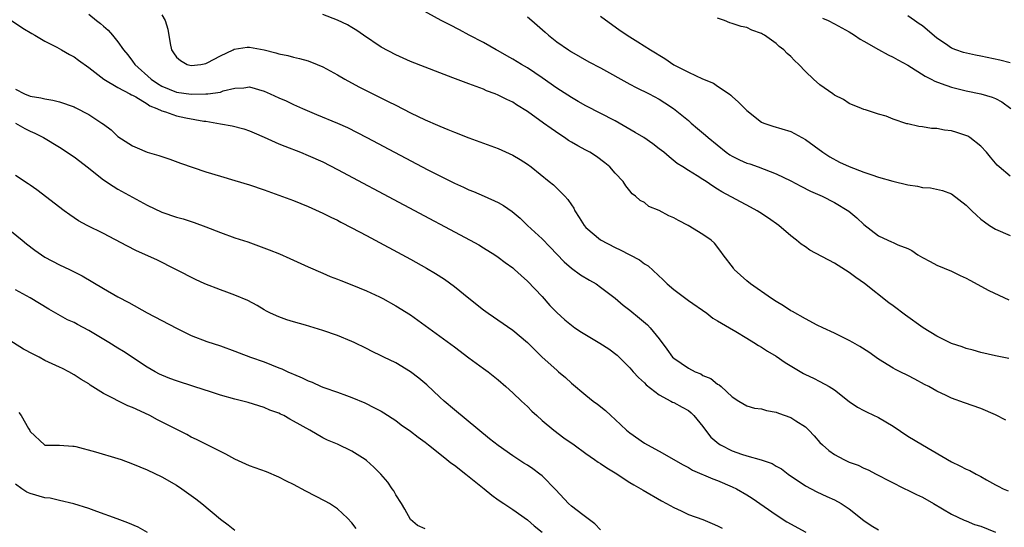
# Model space of a CAD drawing. Units: inches. Extents: x 2685000 to 2688000, y 1536000 to 1538316.
# Drawn here: x 2685602 to 2685736, y 1537378 to 1537447 of the extents above; entities that cross this region are included whole.
import ezdxf

# ---------------------------------------------------------------- set-up
doc = ezdxf.new("R2010")
doc.units = ezdxf.units.IN
doc.header["$MEASUREMENT"] = 0
doc.layers.add('LD26851536_2ft', color=95, linetype='Continuous')

msp = doc.modelspace()

# ---------------------------------------------------------------- linework, layer by layer
at = {"layer": 'LD26851536_2ft'}
for points, elevation in [([(2685611, 1537447.87), (2685612.08, 1537447), (2685612.62, 1537446.62), (2685613, 1537446.26), (2685613.68, 1537445.68), (2685614.26, 1537445), (2685615, 1537444.12), (2685615.76, 1537443), (2685616.34, 1537442.34), (2685617, 1537441.46), (2685617.32, 1537441), (2685619.54, 1537439), (2685620.4, 1537438.4), (2685621, 1537438.05), (2685623, 1537437.23), (2685625, 1537436.95), (2685627, 1537436.97), (2685627.3, 1537437), (2685629, 1537437.24), (2685629.38, 1537437.38), (2685631, 1537437.75), (2685632.2, 1537437.8), (2685633, 1537437.93), (2685635, 1537437.36), (2685635.81, 1537437), (2685637, 1537436.44), (2685638.02, 1537436.02), (2685639, 1537435.54), (2685640.22, 1537435), (2685642.17, 1537434.17), (2685645, 1537433), (2685646.37, 1537432.37), (2685647.71, 1537431.71), (2685649.03, 1537431.03), (2685657.39, 1537426.61), (2685659, 1537425.78), (2685661, 1537424.79), (2685662.25, 1537424.25), (2685663, 1537423.88), (2685663.64, 1537423.64), (2685665.08, 1537423), (2685667, 1537422.13), (2685667.72, 1537421.72), (2685668.91, 1537420.9), (2685669.99, 1537419.99), (2685671.02, 1537419), (2685673, 1537417.17), (2685674.08, 1537416.08), (2685676.01, 1537414.01), (2685677, 1537413.14), (2685678.26, 1537412.26), (2685679.5, 1537411.5), (2685680.38, 1537411), (2685681, 1537410.58), (2685683, 1537409.04), (2685684.09, 1537408.09), (2685685, 1537407.41), (2685686.32, 1537406.32), (2685687.4, 1537405.4), (2685687.77, 1537405), (2685689, 1537403.51), (2685690.07, 1537402.07), (2685690.84, 1537401), (2685691, 1537400.84), (2685693, 1537399.47), (2685693.94, 1537399), (2685694.7, 1537398.7), (2685695, 1537398.51), (2685696.08, 1537398.08), (2685697, 1537397.32), (2685697.22, 1537397.22), (2685697.47, 1537397), (2685699, 1537395.56), (2685699.9, 1537395), (2685701, 1537394.35), (2685702.04, 1537394.04), (2685703, 1537393.92), (2685703.69, 1537393.69), (2685705, 1537393.49), (2685705.34, 1537393.34), (2685707, 1537392.75), (2685707.72, 1537392.28), (2685709, 1537391.48), (2685709.48, 1537391), (2685710.22, 1537390.22), (2685711, 1537389.35), (2685711.33, 1537389), (2685712.23, 1537388.23), (2685713, 1537387.68), (2685714.25, 1537387), (2685715, 1537386.64), (2685716.23, 1537386.23), (2685717, 1537385.81), (2685717.6, 1537385.6), (2685718.69, 1537385), (2685722.62, 1537383), (2685723, 1537382.83), (2685724.22, 1537382.22), (2685725, 1537381.85), (2685726.54, 1537381), (2685729, 1537379.55), (2685730.72, 1537378.72), (2685731, 1537378.63), (2685732.14, 1537378.14), (2685733, 1537377.89), (2685735, 1537377.07)], 8888), ([(2685736.81, 1537400.81), (2685735, 1537401.16), (2685733, 1537401.63), (2685731.97, 1537401.97), (2685731, 1537402.2), (2685730.43, 1537402.43), (2685729, 1537402.88), (2685727, 1537403.87), (2685725.13, 1537405), (2685722.72, 1537406.72), (2685721, 1537407.99), (2685720.41, 1537408.41), (2685717.07, 1537411.07), (2685715.9, 1537411.9), (2685715, 1537412.59), (2685713, 1537413.85), (2685709.62, 1537415.62), (2685709, 1537416.06), (2685708.43, 1537416.43), (2685707.78, 1537417), (2685707, 1537417.59), (2685705.37, 1537419), (2685703.98, 1537419.98), (2685702.77, 1537420.77), (2685702.42, 1537421), (2685701.52, 1537421.52), (2685697.58, 1537423.58), (2685697, 1537423.98), (2685696.35, 1537424.35), (2685695.46, 1537425), (2685695, 1537425.29), (2685694.22, 1537425.78), (2685693, 1537426.5), (2685692.24, 1537427), (2685691.47, 1537427.47), (2685690.36, 1537428.36), (2685689.63, 1537429), (2685689, 1537429.49), (2685688.14, 1537430.14), (2685686.9, 1537431), (2685685.72, 1537431.72), (2685683.52, 1537433), (2685683, 1537433.29), (2685679, 1537435.34), (2685677.95, 1537435.95), (2685677, 1537436.48), (2685675, 1537437.77), (2685673, 1537439.2), (2685671, 1537440.54), (2685670.19, 1537441), (2685669, 1537441.75), (2685668.19, 1537442.19), (2685667, 1537442.86), (2685666.73, 1537443), (2685665, 1537444), (2685663.03, 1537445), (2685661.72, 1537445.72), (2685660.4, 1537446.4), (2685659.2, 1537447), (2685655.54, 1537449)], 8894), ([(2685600.43, 1537447), (2685601.98, 1537445.98), (2685603.22, 1537445.22), (2685603.63, 1537445), (2685605, 1537444.17), (2685606.65, 1537443.35), (2685607.28, 1537443), (2685608.36, 1537442.36), (2685609, 1537442.07), (2685609.6, 1537441.6), (2685611, 1537440.61), (2685613.08, 1537439), (2685615, 1537437.86), (2685616.62, 1537437), (2685616.85, 1537436.85), (2685617, 1537436.8), (2685617.42, 1537436.58), (2685619, 1537435.61), (2685619.36, 1537435.36), (2685620.3, 1537435), (2685621, 1537434.65), (2685621.48, 1537434.52), (2685623, 1537433.99), (2685624.27, 1537433.73), (2685626.73, 1537433.27), (2685627, 1537433.24), (2685628.53, 1537433), (2685629, 1537432.89), (2685630.6, 1537432.6), (2685632.19, 1537432.19), (2685633, 1537431.93), (2685633.64, 1537431.64), (2685635, 1537431.06), (2685637, 1537430.17), (2685637.83, 1537429.83), (2685639.98, 1537429), (2685641, 1537428.58), (2685643, 1537427.68), (2685645, 1537426.66), (2685663.16, 1537417), (2685664.35, 1537416.35), (2685665, 1537415.95), (2685666.52, 1537415), (2685667, 1537414.67), (2685667.93, 1537413.94), (2685669, 1537413.19), (2685669.23, 1537413), (2685670.14, 1537412.14), (2685671, 1537411.39), (2685673, 1537409.27), (2685674.08, 1537408.08), (2685675, 1537407.11), (2685676.1, 1537406.1), (2685677, 1537405.35), (2685677.48, 1537405), (2685678.4, 1537404.4), (2685680.91, 1537402.91), (2685682.13, 1537402.13), (2685683.27, 1537401.27), (2685685, 1537399.55), (2685685.47, 1537399), (2685686.2, 1537398.2), (2685687, 1537397.47), (2685687.23, 1537397.23), (2685689, 1537395.83), (2685690.6, 1537395), (2685690.85, 1537394.85), (2685691, 1537394.78), (2685692.14, 1537394.14), (2685693, 1537393.69), (2685693.38, 1537393.38), (2685693.76, 1537393), (2685695, 1537391.5), (2685695.35, 1537391), (2685696.07, 1537390.07), (2685697.16, 1537389.16), (2685697.42, 1537389), (2685699, 1537388.17), (2685700.28, 1537387.72), (2685701, 1537387.49), (2685702.95, 1537386.95), (2685704.45, 1537386.45), (2685705, 1537386.11), (2685705.72, 1537385.72), (2685706.67, 1537385), (2685709, 1537383.41), (2685710.59, 1537382.59), (2685711.95, 1537381.95), (2685713, 1537381.5), (2685713.89, 1537381), (2685715, 1537380.26), (2685717, 1537378.67), (2685718, 1537378), (2685719, 1537377.4)], 8886), ([(2685621, 1537447.77), (2685621.47, 1537447), (2685621.82, 1537445.82), (2685622.12, 1537443.88), (2685622.31, 1537443), (2685622.6, 1537442.6), (2685623, 1537441.99), (2685623.53, 1537441.53), (2685624.48, 1537441), (2685625, 1537440.86), (2685626.31, 1537441), (2685627, 1537441.12), (2685627.21, 1537441.21), (2685629, 1537442.2), (2685630.74, 1537443), (2685630.91, 1537443.09), (2685632.65, 1537443.35), (2685633, 1537443.36), (2685635, 1537442.99), (2685636.61, 1537442.61), (2685637, 1537442.47), (2685638.23, 1537442.23), (2685639, 1537442.01), (2685639.82, 1537441.82), (2685641, 1537441.49), (2685642.25, 1537441), (2685643, 1537440.69), (2685645, 1537439.6), (2685646.01, 1537439), (2685647.96, 1537437.96), (2685651.96, 1537435.96), (2685653, 1537435.42), (2685655, 1537434.4), (2685657, 1537433.43), (2685658.69, 1537432.69), (2685659, 1537432.55), (2685660.12, 1537432.12), (2685661, 1537431.75), (2685663, 1537430.99), (2685667, 1537429.52), (2685669, 1537428.63), (2685670.02, 1537428.02), (2685671, 1537427.38), (2685671.49, 1537427), (2685673.99, 1537425), (2685674.54, 1537424.54), (2685675, 1537424.1), (2685676.11, 1537423), (2685676.54, 1537422.54), (2685677, 1537421.84), (2685677.34, 1537421.34), (2685677.5, 1537421), (2685678.09, 1537420.09), (2685678.76, 1537419), (2685679, 1537418.72), (2685681, 1537417.03), (2685683, 1537415.99), (2685683.68, 1537415.68), (2685686.3, 1537414.3), (2685687, 1537413.77), (2685687.49, 1537413.49), (2685689.58, 1537411.58), (2685690.11, 1537411), (2685691, 1537410.24), (2685693, 1537408.74), (2685695.52, 1537407), (2685696.33, 1537406.33), (2685697, 1537405.96), (2685698.63, 1537405), (2685699.5, 1537404.5), (2685701, 1537403.6), (2685701.97, 1537403), (2685702.59, 1537402.59), (2685703, 1537402.38), (2685703.83, 1537401.83), (2685705, 1537401.11), (2685706.25, 1537400.25), (2685708.76, 1537398.76), (2685709, 1537398.63), (2685710.13, 1537398.13), (2685711, 1537397.68), (2685712.27, 1537397), (2685713, 1537396.51), (2685715, 1537394.94), (2685716.14, 1537394.14), (2685717, 1537393.71), (2685717.46, 1537393.46), (2685719, 1537392.74), (2685721, 1537391.55), (2685723, 1537390.2), (2685725.01, 1537388.99), (2685729, 1537386.67), (2685730.15, 1537386.15), (2685731, 1537385.7), (2685731.49, 1537385.49), (2685732.35, 1537385), (2685733, 1537384.67), (2685733.79, 1537384.21), (2685735, 1537383.55), (2685735.37, 1537383.37), (2685736.06, 1537383), (2685736.72, 1537382.72)], 8890), ([(2685736.4, 1537392.4), (2685735, 1537393.11), (2685733, 1537393.99), (2685730.75, 1537394.75), (2685729, 1537395.37), (2685728.24, 1537395.76), (2685727, 1537396.34), (2685725.87, 1537397), (2685725.28, 1537397.28), (2685723.99, 1537397.99), (2685723, 1537398.47), (2685721.99, 1537399), (2685721.32, 1537399.32), (2685721, 1537399.49), (2685719, 1537400.73), (2685717.69, 1537401.69), (2685716.47, 1537402.47), (2685715.48, 1537403), (2685715, 1537403.28), (2685713, 1537404.26), (2685711.38, 1537405), (2685710.61, 1537405.39), (2685709, 1537406.24), (2685707.24, 1537407.24), (2685707, 1537407.34), (2685706.01, 1537408.01), (2685705, 1537408.59), (2685704.37, 1537409), (2685701.51, 1537411), (2685701, 1537411.44), (2685699.28, 1537413), (2685699.16, 1537413.16), (2685697.78, 1537415), (2685697.45, 1537415.45), (2685696.57, 1537416.57), (2685696.14, 1537417), (2685695, 1537417.77), (2685692.99, 1537419), (2685691.67, 1537419.67), (2685691, 1537420.06), (2685690.33, 1537420.33), (2685689, 1537421.06), (2685687.6, 1537421.6), (2685687, 1537422.12), (2685686.42, 1537422.42), (2685685.78, 1537423), (2685685.32, 1537423.32), (2685685, 1537423.75), (2685684.43, 1537424.43), (2685684.11, 1537425), (2685683, 1537426.14), (2685682.28, 1537427), (2685681.58, 1537427.58), (2685680.44, 1537428.44), (2685679.55, 1537429), (2685679, 1537429.31), (2685677.89, 1537429.89), (2685677, 1537430.4), (2685676.62, 1537430.62), (2685676.07, 1537431), (2685675.41, 1537431.41), (2685674.24, 1537432.24), (2685673.21, 1537433), (2685671, 1537434.56), (2685669.49, 1537435.49), (2685669, 1537435.83), (2685668.2, 1537436.2), (2685667, 1537436.83), (2685666.58, 1537437), (2685665.41, 1537437.41), (2685665, 1537437.61), (2685663.99, 1537438.01), (2685663, 1537438.36), (2685660.8, 1537439.2), (2685659, 1537439.86), (2685657, 1537440.63), (2685655, 1537441.43), (2685653, 1537442.31), (2685651, 1537443.37), (2685648.57, 1537445), (2685647.66, 1537445.66), (2685647, 1537446.07), (2685646.4, 1537446.4), (2685645, 1537447.07), (2685643, 1537447.82)], 8892), ([(2685671, 1537447.51), (2685671.61, 1537447), (2685673.41, 1537445.41), (2685673.88, 1537445), (2685675, 1537444.12), (2685676.59, 1537443), (2685677, 1537442.73), (2685679.37, 1537441.37), (2685681, 1537440.54), (2685685, 1537438.3), (2685685.85, 1537437.85), (2685687.65, 1537437), (2685689, 1537436.27), (2685689.78, 1537435.78), (2685690.96, 1537435), (2685693, 1537433.35), (2685693.39, 1537433), (2685694.27, 1537432.27), (2685695.34, 1537431.34), (2685695.69, 1537431), (2685698.19, 1537429), (2685698.67, 1537428.67), (2685699, 1537428.47), (2685699.98, 1537427.98), (2685701, 1537427.52), (2685701.4, 1537427.4), (2685702.57, 1537427), (2685705, 1537426.07), (2685707, 1537425.11), (2685708.37, 1537424.37), (2685709.7, 1537423.7), (2685711.3, 1537423), (2685713, 1537422.14), (2685714.95, 1537420.95), (2685716.04, 1537420.04), (2685717, 1537419.13), (2685719, 1537417.6), (2685720.26, 1537417), (2685720.78, 1537416.78), (2685721, 1537416.66), (2685721.64, 1537416.36), (2685723, 1537415.83), (2685723.56, 1537415.56), (2685724.4, 1537415), (2685725, 1537414.63), (2685726.05, 1537414.05), (2685727, 1537413.56), (2685729, 1537412.76), (2685730.18, 1537412.18), (2685731, 1537411.8), (2685731.5, 1537411.5), (2685734.11, 1537410.11), (2685736.84, 1537408.84)], 8896), ([(2685681, 1537447.59), (2685683.66, 1537445.66), (2685685, 1537444.78), (2685686.1, 1537444.1), (2685687.81, 1537443), (2685689.8, 1537441.8), (2685691, 1537440.96), (2685693, 1537439.94), (2685694.95, 1537439.05), (2685696.43, 1537438.43), (2685697, 1537438.02), (2685698.57, 1537437), (2685698.82, 1537436.82), (2685699, 1537436.63), (2685699.87, 1537435.87), (2685701, 1537434.71), (2685703, 1537433.13), (2685703.31, 1537433), (2685704.57, 1537432.57), (2685707, 1537431.86), (2685708.54, 1537431), (2685709, 1537430.76), (2685711.39, 1537429), (2685712.36, 1537428.36), (2685713.67, 1537427.67), (2685715, 1537427.07), (2685717, 1537426.3), (2685718.09, 1537425.91), (2685719, 1537425.62), (2685720.95, 1537425.05), (2685723, 1537424.55), (2685724.36, 1537424.36), (2685725, 1537424.18), (2685726.13, 1537424.13), (2685727.76, 1537423.76), (2685729, 1537423.31), (2685731, 1537421.77), (2685731.76, 1537421), (2685732.4, 1537420.4), (2685733, 1537419.87), (2685733.48, 1537419.48), (2685734.17, 1537419), (2685735, 1537418.47), (2685737, 1537417.64)], 8898), ([(2685737, 1537425.73), (2685735.5, 1537427), (2685735.24, 1537427.24), (2685734.32, 1537428.32), (2685733.77, 1537429), (2685733, 1537429.85), (2685731.5, 1537431), (2685731.2, 1537431.2), (2685729.71, 1537431.71), (2685729, 1537431.92), (2685728.03, 1537432.03), (2685727, 1537432.26), (2685726.27, 1537432.27), (2685725, 1537432.5), (2685724.52, 1537432.52), (2685723, 1537432.9), (2685722.9, 1537432.9), (2685721, 1537433.53), (2685720.05, 1537433.95), (2685719, 1537434.21), (2685717.21, 1537434.79), (2685717, 1537434.84), (2685716.67, 1537435), (2685715, 1537435.65), (2685714.23, 1537436.23), (2685713, 1537436.82), (2685712.76, 1537437), (2685711, 1537438.21), (2685710.1, 1537439), (2685709, 1537440.04), (2685708.1, 1537441), (2685707.54, 1537441.54), (2685707, 1537442.11), (2685706.52, 1537442.52), (2685706.04, 1537443), (2685705.44, 1537443.44), (2685705, 1537443.87), (2685703.4, 1537445), (2685703.14, 1537445.14), (2685703, 1537445.25), (2685701.7, 1537445.7), (2685701, 1537446.05), (2685700.21, 1537446.21), (2685699, 1537446.62), (2685698.69, 1537446.69), (2685697.96, 1537447), (2685697, 1537447.33)], 8900), ([(2685711.35, 1537447.35), (2685712.14, 1537447), (2685713, 1537446.55), (2685713.99, 1537445.99), (2685715, 1537445.45), (2685715.72, 1537445), (2685716.48, 1537444.48), (2685717, 1537444.2), (2685719, 1537443.05), (2685720.33, 1537442.33), (2685721, 1537442), (2685721.63, 1537441.63), (2685723, 1537440.89), (2685725.39, 1537439.39), (2685726.2, 1537439), (2685726.71, 1537438.71), (2685727.59, 1537438.41), (2685729, 1537437.88), (2685731, 1537437.38), (2685733, 1537437.01), (2685734.54, 1537436.54), (2685735, 1537436.35), (2685735.89, 1537435.89), (2685737.12, 1537435)], 8902), ([(2685737, 1537441.22), (2685735.61, 1537441.61), (2685733, 1537442.14), (2685732.26, 1537442.26), (2685730.63, 1537442.63), (2685729.59, 1537443), (2685729, 1537443.24), (2685728.18, 1537443.82), (2685727, 1537444.62), (2685725, 1537446.27), (2685724.58, 1537446.58), (2685723.95, 1537447), (2685723, 1537447.66)], 8904), ([(2685601, 1537437.65), (2685602.21, 1537437), (2685603, 1537436.67), (2685604.45, 1537436.45), (2685605, 1537436.29), (2685606.11, 1537436.11), (2685607, 1537435.9), (2685609, 1537435.21), (2685609.14, 1537435.14), (2685611, 1537434.18), (2685612.79, 1537433), (2685613, 1537432.83), (2685614.05, 1537432.05), (2685615, 1537431.18), (2685617, 1537429.87), (2685617.62, 1537429.62), (2685619, 1537429.01), (2685620.57, 1537428.57), (2685621, 1537428.41), (2685622.07, 1537428.07), (2685623.53, 1537427.53), (2685627, 1537426.33), (2685629, 1537425.73), (2685631, 1537425.16), (2685633, 1537424.55), (2685635, 1537423.85), (2685639, 1537422.39), (2685641, 1537421.6), (2685643, 1537420.7), (2685644.11, 1537420.11), (2685645, 1537419.71), (2685645.46, 1537419.46), (2685647, 1537418.68), (2685649, 1537417.62), (2685655, 1537414.37), (2685657.17, 1537413.17), (2685658.42, 1537412.42), (2685659.64, 1537411.64), (2685661, 1537410.66), (2685663, 1537409.08), (2685665, 1537407.48), (2685665.63, 1537407), (2685669, 1537404.7), (2685671, 1537402.99), (2685671.99, 1537401.99), (2685673, 1537401.01), (2685675, 1537399.2), (2685675.25, 1537399), (2685676.21, 1537398.21), (2685677, 1537397.44), (2685679, 1537395.78), (2685679.99, 1537395), (2685680.59, 1537394.59), (2685681.69, 1537393.69), (2685682.4, 1537393), (2685683, 1537392.47), (2685684.54, 1537391), (2685685, 1537390.64), (2685687, 1537389.26), (2685687.43, 1537389), (2685689, 1537388.13), (2685692.27, 1537386.27), (2685693, 1537385.9), (2685693.57, 1537385.57), (2685696.37, 1537384.37), (2685697, 1537384.15), (2685699, 1537383.29), (2685699.6, 1537383), (2685701, 1537382.19), (2685701.73, 1537381.73), (2685705, 1537379.46), (2685706.48, 1537378.48), (2685709.06, 1537377.06)], 8884), ([(2685600.99, 1537433), (2685602.27, 1537432.27), (2685603, 1537431.91), (2685603.63, 1537431.63), (2685604.83, 1537431), (2685607, 1537429.71), (2685609, 1537428.4), (2685609.8, 1537427.8), (2685610.77, 1537427), (2685613, 1537425.24), (2685614.35, 1537424.35), (2685615, 1537423.98), (2685619, 1537421.79), (2685621, 1537420.83), (2685623, 1537420.15), (2685623.91, 1537419.91), (2685625, 1537419.54), (2685625.42, 1537419.42), (2685627, 1537418.82), (2685629, 1537418.02), (2685631, 1537417.3), (2685632.74, 1537416.74), (2685634.22, 1537416.22), (2685635.68, 1537415.68), (2685637.1, 1537415.1), (2685638.5, 1537414.5), (2685641, 1537413.34), (2685643, 1537412.46), (2685644.04, 1537412.03), (2685645, 1537411.67), (2685645.47, 1537411.47), (2685647, 1537410.9), (2685649, 1537410.06), (2685650.75, 1537409.25), (2685651.24, 1537409), (2685653, 1537408.03), (2685655, 1537406.76), (2685657, 1537405.33), (2685659, 1537403.87), (2685661, 1537402.39), (2685663, 1537400.89), (2685665, 1537399.43), (2685665.61, 1537399), (2685667, 1537397.88), (2685668.03, 1537397), (2685669, 1537396.13), (2685670.19, 1537395), (2685671, 1537394.26), (2685671.61, 1537393.61), (2685672.26, 1537393), (2685673, 1537392.34), (2685674.59, 1537391), (2685675.99, 1537389.99), (2685677.39, 1537389), (2685679, 1537387.83), (2685680.18, 1537387), (2685680.65, 1537386.65), (2685681, 1537386.46), (2685681.85, 1537385.85), (2685683, 1537385.18), (2685685, 1537383.87), (2685685.54, 1537383.54), (2685686.51, 1537383), (2685686.8, 1537382.8), (2685689.35, 1537381.35), (2685690.03, 1537381), (2685691, 1537380.44), (2685692.01, 1537379.99), (2685693, 1537379.51), (2685695, 1537378.79), (2685696.25, 1537378.25), (2685697, 1537377.95), (2685697.61, 1537377.61)], 8882), ([(2685681, 1537377.38), (2685680.22, 1537378.22), (2685678.56, 1537379.44), (2685677, 1537380.64), (2685676.62, 1537381), (2685674.86, 1537382.86), (2685673, 1537384.77), (2685672.71, 1537385), (2685671.73, 1537385.73), (2685671, 1537386.23), (2685670.52, 1537386.52), (2685669, 1537387.53), (2685667, 1537388.93), (2685665.82, 1537389.82), (2685661, 1537393.81), (2685659.61, 1537395), (2685659, 1537395.55), (2685657.22, 1537397.22), (2685656.13, 1537398.13), (2685655, 1537398.97), (2685653, 1537400.2), (2685651.38, 1537401), (2685651, 1537401.2), (2685649.76, 1537401.76), (2685649, 1537402.16), (2685647.28, 1537403), (2685647, 1537403.13), (2685645, 1537403.95), (2685643, 1537404.65), (2685640.63, 1537405.37), (2685639, 1537405.82), (2685638.09, 1537406.09), (2685637, 1537406.49), (2685635.88, 1537407), (2685635.29, 1537407.3), (2685635, 1537407.46), (2685634.04, 1537408.04), (2685632.74, 1537408.74), (2685631, 1537409.49), (2685629.9, 1537409.9), (2685629, 1537410.2), (2685626.9, 1537411), (2685625.6, 1537411.6), (2685620.3, 1537414.3), (2685617.55, 1537415.55), (2685616.22, 1537416.22), (2685613, 1537417.88), (2685610.77, 1537419), (2685609.61, 1537419.61), (2685608.43, 1537420.43), (2685607.64, 1537421), (2685603.89, 1537423.89), (2685603, 1537424.49), (2685602.71, 1537424.71), (2685601, 1537425.84)], 8880), ([(2685599.19, 1537419.19), (2685601.89, 1537417), (2685602.49, 1537416.49), (2685603.62, 1537415.62), (2685605, 1537414.68), (2685607, 1537413.62), (2685608.35, 1537413), (2685609, 1537412.68), (2685610.1, 1537412.1), (2685613, 1537410.37), (2685615, 1537409.25), (2685616.47, 1537408.47), (2685619, 1537407.07), (2685623, 1537404.97), (2685625, 1537403.98), (2685627.15, 1537403.15), (2685629, 1537402.53), (2685631, 1537401.81), (2685631.57, 1537401.57), (2685633.13, 1537401), (2685635, 1537400.34), (2685637, 1537399.53), (2685637.4, 1537399.4), (2685638.21, 1537399), (2685638.77, 1537398.77), (2685639, 1537398.65), (2685640.19, 1537398.19), (2685641, 1537397.76), (2685641.56, 1537397.56), (2685642.79, 1537397), (2685643.14, 1537396.86), (2685645, 1537396.23), (2685646.26, 1537395.74), (2685647, 1537395.47), (2685648.75, 1537394.75), (2685650.09, 1537394.09), (2685651, 1537393.6), (2685651.37, 1537393.37), (2685653, 1537392.33), (2685653.74, 1537391.74), (2685655, 1537390.87), (2685656.04, 1537390.04), (2685657, 1537389.37), (2685657.45, 1537389), (2685659, 1537387.8), (2685659.99, 1537387), (2685660.53, 1537386.53), (2685661, 1537386.23), (2685662.58, 1537385), (2685665.07, 1537383), (2685666.13, 1537382.13), (2685667, 1537381.5), (2685667.78, 1537381), (2685669, 1537380.19), (2685671, 1537378.76), (2685671.92, 1537377.92), (2685673, 1537377.07)], 8878), ([(2685657, 1537377.51), (2685655.97, 1537377.97), (2685655, 1537378.79), (2685654.23, 1537380.23), (2685653.76, 1537381), (2685653, 1537382.17), (2685652.72, 1537382.72), (2685652.51, 1537383), (2685651.92, 1537383.92), (2685650.94, 1537385), (2685649.98, 1537385.98), (2685649, 1537386.87), (2685648.82, 1537387), (2685647, 1537388.15), (2685645, 1537389.09), (2685643.64, 1537389.64), (2685643, 1537389.99), (2685641.25, 1537391), (2685639, 1537392.27), (2685638.51, 1537392.51), (2685637.66, 1537393), (2685637.21, 1537393.21), (2685637, 1537393.33), (2685635.77, 1537393.77), (2685635, 1537394.12), (2685632.79, 1537394.79), (2685631, 1537395.25), (2685629, 1537395.81), (2685627.81, 1537396.19), (2685625.36, 1537397), (2685623, 1537397.75), (2685622.09, 1537398.09), (2685621, 1537398.53), (2685620.68, 1537398.68), (2685620.08, 1537399), (2685619, 1537399.62), (2685615.77, 1537401.77), (2685615, 1537402.22), (2685613.76, 1537403), (2685611, 1537404.65), (2685609.46, 1537405.46), (2685609, 1537405.72), (2685608.11, 1537406.11), (2685605.55, 1537407.55), (2685603, 1537409.11), (2685601, 1537410.2)], 8876), ([(2685647.57, 1537377.57), (2685647, 1537378.33), (2685646.39, 1537379), (2685645, 1537380.25), (2685643.91, 1537381), (2685643.33, 1537381.33), (2685640.68, 1537382.68), (2685639, 1537383.61), (2685638.06, 1537384.06), (2685637, 1537384.6), (2685635.3, 1537385.3), (2685633, 1537386.14), (2685631, 1537387.05), (2685629.74, 1537387.74), (2685629, 1537388.12), (2685625.74, 1537389.74), (2685625, 1537390.07), (2685624.41, 1537390.41), (2685620.42, 1537392.42), (2685619.34, 1537393), (2685618.67, 1537393.33), (2685617, 1537394.1), (2685616.34, 1537394.34), (2685613, 1537396.04), (2685611.19, 1537397.19), (2685611, 1537397.33), (2685609.96, 1537397.96), (2685609, 1537398.59), (2685608.29, 1537399), (2685607.43, 1537399.43), (2685607, 1537399.61), (2685605, 1537400.56), (2685604.2, 1537401), (2685603.4, 1537401.4), (2685602.1, 1537402.1), (2685599, 1537404.05)], 8874), ([(2685601.43, 1537393.43), (2685601.77, 1537393), (2685602.75, 1537391.25), (2685602.95, 1537390.95), (2685603, 1537390.83), (2685604.96, 1537389), (2685605, 1537388.97), (2685607, 1537388.97), (2685608.82, 1537388.82), (2685609, 1537388.82), (2685609.22, 1537388.78), (2685611.93, 1537388.07), (2685615, 1537387.16), (2685615.44, 1537387), (2685617, 1537386.41), (2685617.99, 1537385.99), (2685619, 1537385.59), (2685621, 1537384.66), (2685623, 1537383.48), (2685623.74, 1537383), (2685625.64, 1537381.64), (2685626.46, 1537381), (2685629, 1537378.84), (2685630.06, 1537378.06), (2685631, 1537377.33)], 8872), ([(2685619.03, 1537377.03), (2685617.74, 1537377.74), (2685616.36, 1537378.36), (2685614.91, 1537378.91), (2685612.1, 1537379.9), (2685611, 1537380.3), (2685608.96, 1537380.96), (2685607, 1537381.4), (2685605.71, 1537381.71), (2685605, 1537381.77), (2685603, 1537382.37), (2685602.55, 1537382.55), (2685601.85, 1537383), (2685601, 1537383.64)], 8870)]:
    msp.add_lwpolyline(points, dxfattribs=dict(at, elevation=elevation))

doc.saveas('drawing.dxf')
